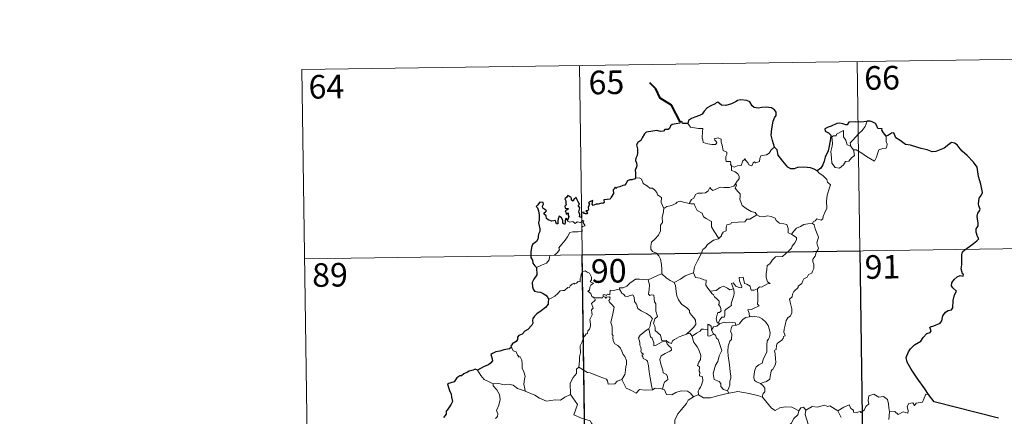
# Model space of a CAD drawing. Units: metres. Extents: x 595700 to 600197, y 4772664 to 4775698.
# Drawn here: x 595972 to 596285, y 4774853 to 4774979 of the extents above; entities that cross this region are included whole.
import ezdxf
from ezdxf.enums import TextEntityAlignment as Align

# ---------------------------------------------------------------- set-up
doc = ezdxf.new("R2010")
doc.units = ezdxf.units.M
doc.header["$MEASUREMENT"] = 0
doc.layers.add('Nivel 63', color=7, linetype='Continuous', lineweight=0)
doc.styles.add('Style-arial', font='arial.shx', dxfattribs={"bigfont": 'arialbig.shx'})

msp = doc.modelspace()

# ---------------------------------------------------------------- linework, layer by layer
at = {"layer": 'Nivel 63', "color": 7, "linetype": 'Continuous', "lineweight": 0}
for p, q in [((596061.97, 4774963.27), (596326.79, 4774967.09)), ((596238.52, 4774965.81), (596241.99, 4774724.91)), ((596061.97, 4774963.27), (596065.44, 4774722.36)), ((596150.24, 4774964.54), (596153.72, 4774723.63)), ((596236.58, 4774938.73), (596237.33, 4774937.77)), ((596062.84, 4774903.04), (596415.93, 4774908.13)), ((596194.5, 4774882.71), (596194.76, 4774882.37)), ((596197.3, 4774861.12), (596197.73, 4774860.37))]:
    msp.add_line(p, q, dxfattribs=at)
at = {"layer": 'Nivel 63', "color": 7, "linetype": 'Continuous', "lineweight": 40, "flags": 128}
msp.add_lwpolyline([(596182.3, 4774946.65), (596179.57, 4774951.92), (596175.95, 4774954.17), (596174.54, 4774957.09), (596172.61, 4774959.06)], dxfattribs=at)
at = {"layer": 'Nivel 63', "color": 7, "linetype": 'Continuous', "lineweight": 30, "flags": 128}
for points in [[(596212.24, 4774938.57), (596211.64, 4774940.66), (596211.24, 4774942.43), (596211.43, 4774944.38), (596211.79, 4774946.81), (596212.24, 4774947.92), (596212.76, 4774948.66), (596212.77, 4774949.7), (596212.25, 4774950.49), (596211.32, 4774951.08), (596209.61, 4774951.31), (596208.24, 4774951.2), (596207.03, 4774951.01), (596205.82, 4774951.17), (596205.14, 4774951.76), (596204.43, 4774952.97), (596203.48, 4774953.44), (596201.44, 4774953.63), (596200.53, 4774953.39), (596200.11, 4774953.1), (596198.62, 4774952.33), (596196.83, 4774951.77), (596195.38, 4774951.9), (596194.22, 4774952.88), (596193.77, 4774952.69), (596193.39, 4774952.33), (596192.05, 4774951.71), (596190.87, 4774951.13), (596189.86, 4774950), (596189.3, 4774949.06), (596188.47, 4774948.64), (596186.96, 4774948.13), (596185.88, 4774947.66), (596184.95, 4774947), (596184.66, 4774946.07)], [(596184.66, 4774946.07), (596182.99, 4774946.07), (596182.8, 4774946.7), (596182.3, 4774946.65), (596182.12, 4774946.16), (596180.96, 4774945.95), (596179.69, 4774945.78), (596179.18, 4774945.31), (596178.89, 4774944.48), (596178.47, 4774944.21), (596177.39, 4774944.2), (596177.01, 4774943.65), (596175.97, 4774943.56), (596174.82, 4774943.85), (596172.98, 4774943.51), (596171.44, 4774943.29), (596170.97, 4774942.79), (596170.22, 4774941.57), (596169.82, 4774940.71), (596168.86, 4774940.07), (596168.41, 4774939.32), (596168.73, 4774938.02), (596168.71, 4774936.71), (596168.58, 4774935.88), (596168.13, 4774935.05), (596168.04, 4774934.34), (596168.38, 4774933.56), (596168.5, 4774932.65), (596168.31, 4774932.05), (596168.01, 4774931.23), (596168.03, 4774930.3), (596168.09, 4774928.75)], [(596241.74, 4774946.79), (596241.55, 4774946.77), (596239.67, 4774946.57), (596238.1, 4774946.65), (596235.91, 4774946.49), (596235.31, 4774945.7), (596234.93, 4774945.64), (596234.01, 4774945.99), (596233.06, 4774946.21), (596232.05, 4774946.09), (596230.25, 4774945.3), (596229.32, 4774944.96), (596228.22, 4774944.37), (596228.39, 4774943.63), (596229.42, 4774943.13), (596230.12, 4774942.39), (596230.04, 4774941.23), (596229.65, 4774938.91), (596229.27, 4774937.44), (596228.4, 4774935.42), (596228, 4774934.16), (596227.64, 4774932.9), (596227.02, 4774931.94), (596225.87, 4774931.09)], [(596247.77, 4774942.03), (596246.94, 4774943.15), (596246.35, 4774943.97), (596246.46, 4774944.4), (596245.07, 4774944.56), (596244.8, 4774945.35), (596244.32, 4774946.07), (596243.26, 4774946.6), (596242.64, 4774946.85), (596241.74, 4774946.79)], [(596261.19, 4774859.87), (596260.09, 4774861.67), (596257.58, 4774865.12), (596255.72, 4774867.93), (596254.48, 4774870.22), (596254.13, 4774871.63), (596254.91, 4774873.51), (596255.48, 4774874.44), (596256.79, 4774875.71), (596258.74, 4774876.82), (596259.5, 4774878.09), (596260.64, 4774879.27), (596261.74, 4774879.67), (596262.08, 4774880.11), (596261.59, 4774881.23), (596261.86, 4774881.39), (596262.88, 4774881.76), (596264.95, 4774882.64), (596265.46, 4774883.34), (596265.73, 4774884.93), (596266.59, 4774886.12), (596267.47, 4774886.63), (596268.56, 4774886.83), (596269, 4774887.5), (596269.02, 4774889.79), (596269.53, 4774891.59), (596270.1, 4774892.77), (596268.97, 4774893.87), (596268.49, 4774894.46), (596268.6, 4774895.45), (596269.36, 4774896.51), (596270.34, 4774897.34), (596271.28, 4774897.71), (596272.2, 4774897.5), (596272.35, 4774898.14), (596271.98, 4774898.29), (596271.65, 4774899.84), (596271.77, 4774901.19), (596271.82, 4774902.81), (596271.79, 4774904.31), (596272.01, 4774905.23), (596272.8, 4774905.92), (596274.24, 4774907.01), (596275.57, 4774907.91), (596276.58, 4774908.79), (596277.19, 4774909.4), (596276.8, 4774910.18), (596276.42, 4774911.53), (596276.39, 4774912.55), (596276.64, 4774913.04), (596276.99, 4774913.51), (596276.98, 4774914.54), (596276.79, 4774915.64), (596276.65, 4774916.65), (596276.94, 4774917.58), (596277.47, 4774918.29), (596277.67, 4774918.9), (596277.26, 4774919.87), (596277.11, 4774920.56), (596277.35, 4774922.39), (596277.93, 4774923.25), (596278.38, 4774924.17), (596277.83, 4774926.81), (596277.09, 4774929.24), (596276.69, 4774932.24), (596275.56, 4774933.82), (596273.54, 4774935.87), (596271.88, 4774937.33), (596271.31, 4774938.02), (596270.32, 4774939.33), (596269.49, 4774939.8), (596268.58, 4774940.04), (596267.64, 4774939.37), (596266.24, 4774938.29), (596265.15, 4774937.78), (596263.55, 4774937.2), (596262.39, 4774937.05), (596260.78, 4774937.74), (596258.92, 4774938.18), (596257.82, 4774938.49), (596255.49, 4774939.22), (596253.94, 4774939.47), (596252.16, 4774940.67), (596250.81, 4774941.58), (596250.39, 4774942.58), (596250.15, 4774943.17), (596249.48, 4774943), (596248.52, 4774942.41), (596247.77, 4774942.03)], [(596225.87, 4774931.09), (596224.88, 4774931.55), (596223.67, 4774932.03), (596221.56, 4774932.2), (596219.6, 4774932.12), (596218.5, 4774931.73), (596217.5, 4774931.68), (596216.48, 4774932.22), (596214.96, 4774934.09), (596213.4, 4774936.03), (596213.09, 4774937.72), (596212.24, 4774938.57)], [(596168.09, 4774928.75), (596168.02, 4774928.52), (596166.92, 4774928.17), (596166.27, 4774928.14), (596165.54, 4774927.88), (596165.16, 4774927.13), (596164.71, 4774926.44), (596164.06, 4774926.39), (596163.11, 4774925.97), (596162.14, 4774925.75), (596161.82, 4774925.4), (596161.64, 4774925.9), (596161.3, 4774925.26), (596160.97, 4774924.97), (596161.08, 4774923.83), (596160.36, 4774922.72), (596160.06, 4774922.05), (596159.04, 4774921.92), (596158, 4774921.85), (596158.08, 4774920.94), (596157.74, 4774920.65), (596157.35, 4774920.81), (596156.21, 4774920.4), (596155.56, 4774920.43), (596154.67, 4774920.03), (596154.33, 4774920.48), (596154.49, 4774921.62), (596153.79, 4774921.25), (596153.16, 4774920.84), (596153.46, 4774920.56), (596153.06, 4774919.43), (596153.12, 4774918.75), (596152.9, 4774918.32), (596152.26, 4774918.31), (596152.82, 4774917.72), (596152.56, 4774917.35), (596152.09, 4774917.4), (596151.63, 4774917.43), (596151.8, 4774917.87), (596150.94, 4774917.75), (596150.95, 4774917.11), (596150.94, 4774916.23), (596150.32, 4774916.41), (596150.37, 4774917.12), (596150.08, 4774918.01), (596150.42, 4774919.23), (596149.9, 4774920.04), (596150.22, 4774920.47), (596149.82, 4774921.2), (596149.5, 4774921.83), (596149.17, 4774922.51), (596148.5, 4774921.91), (596148.26, 4774921.35), (596147.72, 4774921.68), (596147.75, 4774922.2), (596147.48, 4774922.69), (596146.54, 4774923.19), (596146.24, 4774922.67), (596145.64, 4774922.09), (596145.9, 4774921.46), (596145.92, 4774920.55), (596146.12, 4774920.29), (596145.63, 4774919.77), (596145.71, 4774919.18), (596146.17, 4774919.09), (596146.7, 4774919.02), (596146.56, 4774918.71), (596145.7, 4774918.36)], [(596146.41, 4774915.29), (596146.22, 4774915.82), (596145.89, 4774915.84), (596145.75, 4774915.24), (596145.75, 4774914.44), (596145.47, 4774914.01), (596145, 4774914.36), (596144.97, 4774915.37), (596144.56, 4774916.09), (596143.79, 4774916.6), (596143.47, 4774915.79), (596143.35, 4774915.07), (596143.41, 4774914.21), (596142.93, 4774914.19), (596142.8, 4774914.8), (596142.69, 4774915.28), (596141.44, 4774915.04), (596140.27, 4774915.47), (596139.82, 4774915.92), (596139.69, 4774916.74), (596139.06, 4774917.27), (596139.04, 4774917.72), (596139.44, 4774918), (596139.8, 4774918.31), (596139.3, 4774918.75), (596138.58, 4774919.15), (596138.56, 4774919.76), (596138.81, 4774920.49), (596138.76, 4774921.02), (596137.66, 4774921.07), (596136.91, 4774920.09), (596136.52, 4774919.72), (596136.9, 4774919.23), (596137.29, 4774918.29), (596137.47, 4774916.91), (596137.43, 4774915.43), (596137.2, 4774914.52), (596137.7, 4774912.64), (596137.71, 4774911.74), (596137.28, 4774910.87), (596137.01, 4774909.34), (596136.58, 4774908.61), (596135.36, 4774907.63), (596135.01, 4774906.62), (596134.82, 4774905.27), (596134.84, 4774903.44), (596135.29, 4774902.64), (596135.41, 4774901.66), (596136.09, 4774900.81), (596136.56, 4774900.29)], [(596145.7, 4774918.36), (596145.95, 4774917.87), (596146.01, 4774917.28), (596146.63, 4774917.64), (596146.63, 4774916.81), (596146.83, 4774916.47), (596146.41, 4774915.29)], [(596136.56, 4774900.29), (596136.69, 4774898), (596135.75, 4774896.57), (596135.27, 4774895.54), (596135.34, 4774894.17), (596135.54, 4774893.43), (596136, 4774892.81), (596136.88, 4774892.57), (596137.87, 4774892.43), (596138.73, 4774892.02), (596139.53, 4774891.47), (596140.17, 4774890.72), (596140.42, 4774890.2)], [(596140.42, 4774890.2), (596140.35, 4774889.21), (596140.31, 4774888.61), (596139.46, 4774887.56), (596138.04, 4774886.56), (596136.72, 4774885.58), (596135.94, 4774884.82), (596135.47, 4774884.05), (596135.35, 4774883.46), (596135.47, 4774882.58), (596135.14, 4774881.93), (596133.8, 4774880.56), (596132.89, 4774880.02), (596132.04, 4774879.11), (596130.99, 4774878.63), (596130.54, 4774878.1), (596130.6, 4774877.39), (596130.17, 4774876.81), (596128.92, 4774876.04), (596128.86, 4774875.68), (596128.41, 4774875.37), (596128.62, 4774874.95)], [(596128.62, 4774874.95), (596128.06, 4774874.48), (596126.25, 4774874.11), (596124.9, 4774873.73), (596123.65, 4774873.49), (596122.62, 4774872.92), (596122.13, 4774872.63), (596122.43, 4774871.64), (596122.6, 4774870.61), (596121.93, 4774869.9), (596121.31, 4774869.31), (596120.02, 4774868.8), (596118.79, 4774868.13), (596117.82, 4774867.64)], [(596117.82, 4774867.64), (596117.09, 4774867.93), (596116.44, 4774867.6), (596115.17, 4774867.37), (596114.66, 4774866.96), (596113.54, 4774866.5), (596112.8, 4774865.88), (596112.2, 4774865.85), (596111.33, 4774865.2), (596110.42, 4774863.94), (596109.41, 4774863.65), (596108.28, 4774863.3), (596108.59, 4774862.09), (596109.02, 4774860.82), (596109.44, 4774860.17), (596109.61, 4774859.1), (596109.9, 4774857.64), (596109.52, 4774856.8), (596108.44, 4774855.27), (596107.93, 4774854.56), (596107.9, 4774853.67), (596107.07, 4774852.61)], [(596283.52, 4774852.41), (596262.98, 4774857.55), (596261.19, 4774859.87)]]:
    msp.add_lwpolyline(points, dxfattribs=at)
at = {"layer": 'Nivel 63', "color": 7, "linetype": 'Continuous', "lineweight": 0, "flags": 128}
for points in [[(596236.58, 4774938.73), (596236.29, 4774939.91), (596237.13, 4774940.79), (596238.99, 4774942.85), (596240.08, 4774943.92), (596241.12, 4774945.15), (596241.74, 4774946.79)], [(596184.66, 4774946.07), (596185.54, 4774944.9), (596188.13, 4774944.56), (596189.48, 4774944.56), (596189.35, 4774943.4), (596189.3, 4774941.51), (596189.49, 4774940.9), (596189.61, 4774940.1), (596191.02, 4774939.67), (596192.39, 4774939.4), (596193.46, 4774939.37), (596193.94, 4774939.9), (596193.79, 4774940.31), (596193.27, 4774940.77), (596193.12, 4774941.19), (596194.34, 4774941.53), (596195.31, 4774941.07), (596195.29, 4774940.19), (596195.6, 4774939.18), (596195.96, 4774937.52), (596197.16, 4774936.94), (596197.08, 4774936.29), (596196.83, 4774935.55), (596196.76, 4774934.7), (596196.88, 4774934.05), (596198.28, 4774934.06), (596198.4, 4774933.53), (596198.3, 4774933.16), (596198.62, 4774932.59)], [(596237.33, 4774937.77), (596237.74, 4774935.9), (596236.79, 4774935.16), (596235.91, 4774934.16), (596234.81, 4774934.04), (596234.21, 4774932.9), (596232.94, 4774931.89), (596231.5, 4774932.1), (596230.53, 4774933.51), (596230.43, 4774935.16), (596230.17, 4774937.23), (596230.59, 4774938.85), (596230.75, 4774939.86), (596230.46, 4774941.83), (596231.02, 4774942.14), (596231.87, 4774942.13), (596231.94, 4774942.72), (596234.16, 4774943.87), (596234.24, 4774941.85), (596234.92, 4774940.84), (596235.38, 4774939.34)], [(596247.77, 4774942.03), (596247.79, 4774941.38), (596247.74, 4774940.32), (596248.1, 4774939.48), (596247.92, 4774938.89), (596247.73, 4774938.24), (596246.74, 4774938.12), (596245.4, 4774937.69), (596245.05, 4774936.43), (596244.65, 4774935.44), (596244.01, 4774934.14)], [(596212.24, 4774938.57), (596211.31, 4774937.8), (596210.57, 4774936.71), (596209.68, 4774936.16), (596207.87, 4774935.86), (596207.56, 4774934.94), (596207.54, 4774934.06), (596206.17, 4774933.55), (596205.9, 4774933.9), (596205.44, 4774933.59), (596205.03, 4774932.64), (596204.08, 4774932.9), (596203.89, 4774933.45), (596203.14, 4774934.3), (596202.79, 4774934.83), (596202.64, 4774934.57), (596202.15, 4774934.19), (596201.64, 4774932.7), (596200.49, 4774932.68), (596199.43, 4774932.24), (596198.74, 4774932.65), (596198.62, 4774932.59)], [(596235.38, 4774939.34), (596236.48, 4774938.87), (596236.58, 4774938.73)], [(596244.01, 4774934.14), (596241.53, 4774935.65), (596240.06, 4774936.61), (596238.26, 4774937.68), (596237.33, 4774937.77)], [(596198.62, 4774932.59), (596198.57, 4774931.16), (596199.78, 4774930.76), (596200.58, 4774930.12), (596201.04, 4774929.36), (596201.01, 4774928.5), (596200.43, 4774927.79), (596199.9, 4774926.94)], [(596225.87, 4774931.09), (596226.5, 4774930.31), (596227.59, 4774929.58), (596228.93, 4774928.3), (596229.1, 4774927.43), (596230.11, 4774926.54), (596229.72, 4774925.62), (596229.04, 4774923.3), (596228.82, 4774921.44), (596228.92, 4774919.17), (596228.26, 4774917.75), (596227.72, 4774916.49), (596227.61, 4774915.83), (596227.07, 4774915.38), (596225.74, 4774915.81), (596225.16, 4774915.16), (596224.54, 4774914.84), (596224.38, 4774914.31)], [(596168.09, 4774928.75), (596169.26, 4774928.8), (596169.86, 4774928.49), (596170.31, 4774927.71), (596170.52, 4774927.02), (596171.89, 4774926.17), (596172.63, 4774925.5), (596173.49, 4774925.58), (596174.32, 4774924.81), (596174.9, 4774924.19), (596175.1, 4774923.39), (596176.34, 4774922.6), (596176.25, 4774920.92), (596177.03, 4774919.04)], [(596185.1, 4774920.67), (596185.92, 4774921.89), (596186.65, 4774922.31), (596187.16, 4774923.47), (596187.93, 4774923.93), (596189.31, 4774923.99), (596190.35, 4774924.05), (596191.14, 4774924.72), (596191.67, 4774925.74), (596192.08, 4774925.18), (596192.67, 4774924.82), (596194.1, 4774925.42), (596195, 4774925.82), (596196.17, 4774925.72), (596197.8, 4774925.79), (596199.38, 4774926.21), (596199.9, 4774926.94)], [(596199.9, 4774926.94), (596200.17, 4774926.53), (596199.72, 4774925.52), (596200.57, 4774924.51), (596201.36, 4774923.74), (596201.31, 4774922.78), (596201.23, 4774922.08), (596201.63, 4774920.84), (596201.98, 4774919.97), (596203.25, 4774919.05), (596204.8, 4774918.16), (596206.16, 4774917.78), (596206.66, 4774917.04)], [(596177.03, 4774919.04), (596177.99, 4774919.68), (596179.11, 4774919.93), (596180.01, 4774920.28), (596180.9, 4774920.69), (596181.29, 4774921.09), (596182.33, 4774921.42), (596183.32, 4774921.11), (596184.66, 4774920.75), (596185.1, 4774920.67)], [(596177.03, 4774919.04), (596176.88, 4774917.49), (596176.51, 4774916.3), (596176.62, 4774914.65), (596176.05, 4774913.78), (596175.99, 4774911.93), (596175.4, 4774910.56), (596174.26, 4774909.31), (596173.2, 4774908.36), (596172.92, 4774907.07), (596172.98, 4774906.12), (596173.48, 4774905.42), (596174.7, 4774904.83), (596175.5, 4774903.96), (596175.99, 4774902.91), (596176.36, 4774901.23), (596176.48, 4774899.7), (596176.47, 4774898.29)], [(596185.1, 4774920.67), (596185.68, 4774920.53), (596186.76, 4774920.5), (596187.07, 4774919.7), (596187.64, 4774918.46), (596189.3, 4774917.63), (596189.67, 4774916.45), (596190.5, 4774915.92), (596192.27, 4774914.98), (596192.22, 4774913.97), (596192.19, 4774913.24), (596193.01, 4774911.95), (596194.56, 4774909.57)], [(596136.56, 4774900.29), (596138.15, 4774901), (596139.78, 4774901.73), (596140.65, 4774902.71), (596140.73, 4774903.74), (596140.99, 4774904.09), (596142.36, 4774904.27), (596143.16, 4774904.94), (596143.87, 4774905.87), (596143.73, 4774906.6), (596144.66, 4774907.75), (596145.7, 4774909.01), (596146.48, 4774910.06), (596147.24, 4774911.39), (596148.11, 4774911.62), (596149.77, 4774911.69), (596151.07, 4774911.75), (596151.09, 4774912.08), (596151.06, 4774912.8), (596151.27, 4774913.3), (596152.12, 4774913.59), (596151.78, 4774914.03), (596151.45, 4774914.64), (596151.65, 4774915.12), (596151.31, 4774915.26), (596150.87, 4774914.85), (596150.55, 4774914.56), (596149.57, 4774914.81), (596148.85, 4774914.31), (596148.2, 4774914.95), (596147.25, 4774914.75), (596146.49, 4774914.99), (596146.41, 4774915.29)], [(596206.66, 4774917.04), (596204.44, 4774915.69), (596203.44, 4774915.66), (596202.84, 4774914.85), (596198.63, 4774914.56), (596198.36, 4774914.15), (596197.14, 4774913.82), (596196.89, 4774913.04), (596196.86, 4774912.01), (596195.95, 4774911.55), (596195.44, 4774910.74), (596195.37, 4774910.33), (596194.56, 4774909.57)], [(596206.66, 4774917.04), (596206.68, 4774917), (596207.56, 4774916.56), (596208.81, 4774916.39), (596210, 4774916.71), (596211.16, 4774916.55), (596212.52, 4774916.01), (596212.82, 4774915.27), (596213.88, 4774914.43), (596215.25, 4774914.19), (596216.14, 4774913.99), (596216.62, 4774912.66), (596216.65, 4774911.37), (596217.69, 4774910.86)], [(596224.38, 4774914.31), (596224.82, 4774913.82), (596225.14, 4774912.55), (596226.2, 4774909.93), (596225.77, 4774908.19), (596225.96, 4774907.3), (596226.22, 4774906.48), (596226.08, 4774905.87), (596225.54, 4774905.12), (596225.2, 4774903.89), (596224.43, 4774902.92), (596224.44, 4774902.15), (596224.78, 4774901.38), (596224.74, 4774900.03), (596224.3, 4774899.1), (596224.09, 4774898.55), (596223.04, 4774898.08), (596222.62, 4774897.21), (596221.56, 4774896.71), (596221.29, 4774896.02), (596220.98, 4774895.16), (596219.74, 4774894.38), (596219.74, 4774893.96), (596218.45, 4774892.7), (596218.01, 4774891.81), (596217.84, 4774891), (596217, 4774890.25), (596217.24, 4774889.29), (596217.8, 4774887.18), (596217.78, 4774885.86), (596217.32, 4774884.93), (596216.48, 4774884.28), (596216.01, 4774883.45), (596215.67, 4774881.96), (596215.32, 4774880.71), (596215.26, 4774879.76), (596215.49, 4774879.16), (596215.68, 4774878.55), (596215.13, 4774878.37), (596215.01, 4774877.73), (596214.49, 4774877.07), (596213.66, 4774876.57), (596213.08, 4774876.13), (596212.89, 4774875.52), (596212.8, 4774874.19), (596212.33, 4774874.04), (596212.25, 4774873.8), (596212.45, 4774872.85), (596212.57, 4774871.29), (596212.68, 4774870.18), (596212.47, 4774869.22)], [(596217.69, 4774910.86), (596218.42, 4774911.89), (596219.26, 4774912.81), (596220.52, 4774913.3), (596221.57, 4774913.96), (596222.83, 4774914.16), (596224.38, 4774914.31)], [(596194.56, 4774909.57), (596194.46, 4774909.47), (596192.88, 4774908.98), (596190.94, 4774907.57), (596190.36, 4774906.7), (596189.44, 4774906.07), (596188.92, 4774904.67), (596187.8, 4774902.4), (596186.88, 4774900.47), (596186.46, 4774898.65), (596186.49, 4774898.59)], [(596217.69, 4774910.86), (596218.7, 4774910.21), (596219.24, 4774909.81), (596219.26, 4774909.06), (596218.73, 4774908.19), (596217.92, 4774907.09), (596217.62, 4774906.44), (596216.66, 4774905.47), (596214.84, 4774903.79), (596212.57, 4774903.66), (596211.58, 4774902.72), (596210.83, 4774901.51), (596209.93, 4774900.89), (596209.78, 4774899.63), (596209.65, 4774898.33), (596209.58, 4774897.16), (596210.06, 4774895.77), (596210.84, 4774895.16), (596210, 4774895.14), (596208.09, 4774894.07), (596207.49, 4774894.13), (596206.84, 4774893.48)], [(596155.16, 4774890.72), (596155.09, 4774890.72), (596154.7, 4774890.62), (596154.54, 4774890.97), (596154.16, 4774891.12), (596153.88, 4774891.99), (596152.97, 4774892.76), (596153.47, 4774893.06), (596153.55, 4774894), (596153.88, 4774894.71), (596154.76, 4774895.36), (596153.71, 4774895.76), (596154.05, 4774896.36), (596154.14, 4774897.19), (596153.47, 4774898.47), (596152.71, 4774898.81), (596152.07, 4774899.19), (596151.1, 4774898.85), (596150.82, 4774898.22), (596150.74, 4774897.26), (596150.52, 4774896.75), (596150.49, 4774895.79), (596149.9, 4774895.87), (596149.32, 4774895.37), (596148.62, 4774895.04), (596148.62, 4774895.36), (596147.93, 4774895.03), (596147.28, 4774894.52), (596146.95, 4774893.79), (596146.59, 4774893.9), (596145.52, 4774892.98), (596145, 4774892.94), (596144.12, 4774892.88), (596143.35, 4774891.98), (596142.39, 4774891.2), (596141.24, 4774890.53), (596140.42, 4774890.2)], [(596162.96, 4774893.45), (596162.97, 4774893.86), (596164.12, 4774893.88), (596165.28, 4774894.39), (596166.23, 4774895.33), (596167.31, 4774896.09), (596168.09, 4774896.62), (596169.34, 4774896.64), (596172.13, 4774896.34), (596172.13, 4774896.36)], [(596172.13, 4774896.34), (596172.13, 4774896.36), (596173.25, 4774896.91), (596175.31, 4774897.84), (596176.47, 4774898.29)], [(596184.28, 4774879.14), (596181.96, 4774878.23), (596180.45, 4774877.43), (596179.79, 4774876.98), (596179.55, 4774876.1), (596178.6, 4774876.45), (596177.78, 4774877.03), (596176.44, 4774877.01), (596176.04, 4774878.78), (596174.37, 4774880.22), (596174.34, 4774880.97), (596174.18, 4774881.6), (596173.78, 4774882.48), (596174.26, 4774884.01), (596175.04, 4774884.71), (596174.49, 4774886.46), (596174.51, 4774888.72), (596174.13, 4774889.36), (596173.94, 4774891.52), (596173.1, 4774891.65), (596172.59, 4774891.36), (596172.19, 4774891.79), (596172.45, 4774893.27), (596172.48, 4774894.8), (596172.13, 4774896.36)], [(596176.47, 4774898.29), (596177.84, 4774896.99), (596179.08, 4774896.13), (596180.4, 4774895.55)], [(596186.49, 4774898.59), (596185.24, 4774898.13), (596183.85, 4774897.67), (596182.42, 4774896.56), (596180.4, 4774895.55)], [(596186.49, 4774898.59), (596187.12, 4774897.11), (596188.6, 4774896.95), (596189.85, 4774896.35), (596190.5, 4774896.32), (596190.48, 4774894.73), (596191.05, 4774893.72), (596191.81, 4774892.81)], [(596206.84, 4774893.48), (596206.31, 4774893.35), (596205.76, 4774893.04), (596204.83, 4774893.13), (596204.67, 4774893.74), (596204.57, 4774894.32), (596203.42, 4774895.02), (596202.74, 4774895.16), (596202.32, 4774897.18), (596201.03, 4774897.15), (596201.17, 4774896.08), (596201.92, 4774894.17), (596201.72, 4774893.79), (596200.68, 4774894.03), (596200.02, 4774894.39), (596199.12, 4774895.44), (596198.62, 4774895.17), (596199.26, 4774893.48)], [(596162.96, 4774893.45), (596161.9, 4774893.21), (596161.03, 4774892.94), (596159.97, 4774893.04), (596159.94, 4774891.65), (596159.12, 4774891.82), (596158.9, 4774891.38), (596158.13, 4774891.69), (596157.82, 4774891.56), (596157.84, 4774891.08), (596157.84, 4774891.07)], [(596172.3, 4774880.76), (596172.72, 4774881.69), (596172.86, 4774882.85), (596173.49, 4774883.99), (596172.82, 4774884.85), (596171.54, 4774885.65), (596169.86, 4774886.54), (596168.8, 4774887.29), (596168.39, 4774888.64), (596167.79, 4774889.44), (596167.64, 4774890.91), (596167.19, 4774891.61), (596166.36, 4774891.38), (596165.54, 4774891.03), (596164.8, 4774891.15), (596164.34, 4774891.75), (596163.75, 4774892.16), (596162.96, 4774893.45)], [(596180.4, 4774895.55), (596180.84, 4774894.6), (596181.02, 4774892.7), (596181.21, 4774891.31), (596181.77, 4774889.97), (596182.82, 4774888.58), (596184.24, 4774887.53), (596185.26, 4774886.64), (596185.23, 4774885.96), (596185.91, 4774885.19), (596186.76, 4774884.19), (596187.18, 4774883.51), (596187.22, 4774882.16), (596186.46, 4774881.25), (596185.8, 4774880.5), (596184.28, 4774879.14)], [(596191.81, 4774892.81), (596193.73, 4774893.02), (596195.02, 4774893.95), (596196.06, 4774894.34), (596197.37, 4774893.75), (596198.1, 4774893.17), (596199.26, 4774893.48)], [(596199.26, 4774893.48), (596199.38, 4774893.15), (596199.49, 4774892.2), (596199.34, 4774891.44), (596199.03, 4774890.39), (596198.72, 4774889.48), (596198.46, 4774888.76), (596198.6, 4774888.19), (596197.93, 4774887.81), (596196.74, 4774886.92), (596196.48, 4774886.62), (596196.47, 4774885.19), (596196.27, 4774884.5), (596195.56, 4774884.49), (596194.85, 4774883.7), (596194.5, 4774882.71)], [(596206.84, 4774893.48), (596206.93, 4774891.4), (596206.93, 4774889.82), (596206.91, 4774888.68), (596207.4, 4774888.06), (596205.63, 4774887.29), (596204.96, 4774886.91), (596203.78, 4774886.85), (596204.2, 4774885.82), (596204.31, 4774884.65)], [(596150.08, 4774868.61), (596150.25, 4774870.59), (596150.24, 4774871.92), (596150.59, 4774873.2), (596150.53, 4774875.39), (596151.07, 4774876.64), (596151.63, 4774878.25), (596152.09, 4774878.66), (596152.35, 4774879.19), (596152.84, 4774879.26), (596152.93, 4774880.15), (596153.48, 4774880.68), (596153.8, 4774881.68), (596153.82, 4774882.33), (596153.54, 4774883.78), (596153.84, 4774884.45), (596154.25, 4774885.25), (596154.22, 4774885.99), (596154.13, 4774886.85), (596154.61, 4774887.35), (596154.14, 4774888.81), (596155.28, 4774889.93), (596155.16, 4774890.72)], [(596157.84, 4774891.07), (596157.59, 4774890.64), (596156.88, 4774890.69), (596155.52, 4774890.68), (596155.16, 4774890.72)], [(596157.84, 4774891.07), (596158.43, 4774890.9), (596158.64, 4774890.57), (596158.89, 4774890.82), (596159.79, 4774891), (596160.05, 4774890.65), (596159.88, 4774890.22), (596159.62, 4774889.81), (596159.76, 4774889.29), (596160.6, 4774888.49), (596161.28, 4774887.67), (596160.91, 4774885.58), (596160.22, 4774882.81), (596160.44, 4774882.21), (596160.61, 4774881.42), (596160.71, 4774879.01), (596160.99, 4774878.6), (596160.85, 4774878.16), (596160.99, 4774877), (596161.48, 4774876.04), (596162.43, 4774875.44), (596163.29, 4774874.67), (596163.71, 4774873.64), (596164.12, 4774872.6), (596164.71, 4774871.99), (596165.18, 4774870.76), (596165.18, 4774869.4), (596164.95, 4774868.81), (596164.76, 4774866.7), (596164.66, 4774866.22), (596163.73, 4774864.66)], [(596191.81, 4774892.81), (596192.31, 4774892), (596192.87, 4774891.64), (596193.18, 4774890.95), (596194.06, 4774890.24), (596194.7, 4774889.57), (596194.62, 4774888.76), (596194.5, 4774888.48), (596195.09, 4774887.73), (596195.3, 4774886.57), (596194.75, 4774885.97), (596194.22, 4774885.94), (596193.88, 4774884.88), (596193.69, 4774884.08), (596194.02, 4774882.7), (596194.5, 4774882.71)], [(596204.31, 4774884.65), (596203.1, 4774884.39), (596202.25, 4774883.86), (596201.42, 4774882.91), (596201.09, 4774882.37), (596200.18, 4774881.95), (596199.93, 4774881.92)], [(596204.31, 4774884.65), (596204.69, 4774884.84), (596205.14, 4774884.56), (596206.02, 4774884.75), (596207.38, 4774884.52), (596208.38, 4774883.96), (596209.5, 4774882.91), (596210.25, 4774881.89), (596210.72, 4774880.44), (596210.9, 4774879.44), (596210.68, 4774878.19), (596210.37, 4774877.47), (596209.96, 4774876.96), (596209.86, 4774875.57), (596209.78, 4774874.83), (596209.79, 4774873.46), (596209.2, 4774872.14), (596208.76, 4774871.32), (596208.33, 4774869.91), (596207.3, 4774869.37), (596206.43, 4774868.73), (596205.97, 4774867.69), (596205.75, 4774866.5), (596205.67, 4774865.34), (596205.95, 4774864.41), (596206.58, 4774863.92), (596207.86, 4774863.38)], [(596172.3, 4774880.76), (596171.27, 4774880.16), (596170.38, 4774879.39), (596169.56, 4774878.79), (596169.08, 4774877.95), (596169.45, 4774876.45), (596169.44, 4774875.62), (596169.73, 4774874.95), (596169.88, 4774874.14), (596169.77, 4774873.65), (596170.01, 4774873.11), (596170.47, 4774872.85), (596170.53, 4774872.62), (596170.15, 4774872.47), (596170.16, 4774872.17), (596170.38, 4774872.02), (596170.54, 4774871.35), (596171.54, 4774870.88), (596171.94, 4774870.56), (596172.25, 4774869.01), (596172.46, 4774867.13), (596172.73, 4774865.17), (596173.13, 4774862.76), (596173.5, 4774861.43)], [(596176.67, 4774861.6), (596176.96, 4774863), (596177.29, 4774863.82), (596178.38, 4774864.68), (596178.24, 4774865.57), (596177.96, 4774866.31), (596176.88, 4774866.84), (596176.73, 4774867.65), (596176.16, 4774869.52), (596175.79, 4774871.08), (596176.21, 4774872.21), (596177.47, 4774872.95), (596179.01, 4774873.66), (596179.49, 4774873.97), (596179.39, 4774874.75), (596178.64, 4774875.39), (596178.09, 4774876.02), (596177.78, 4774876.79), (596176.53, 4774876.62), (596175.34, 4774876), (596174.41, 4774875.45), (596173.87, 4774875.4), (596173.88, 4774876.39), (596173.35, 4774877.8), (596172.87, 4774878.21), (596172.48, 4774879.82), (596172.29, 4774880.76), (596172.3, 4774880.76)], [(596191.02, 4774880.52), (596189.69, 4774880.72), (596189.05, 4774880.68), (596188.64, 4774880.1), (596187.43, 4774879.38), (596186.09, 4774878.46)], [(596192.21, 4774880.34), (596192.16, 4774881.62), (596191.4, 4774882.2), (596191.04, 4774882.27), (596191.02, 4774880.52)], [(596194.76, 4774882.37), (596193.88, 4774881.69), (596192.87, 4774881.39), (596192.21, 4774880.34)], [(596194.76, 4774882.37), (596196.21, 4774882.96), (596196.93, 4774882.67), (596198.02, 4774882.9), (596199.76, 4774882.69), (596199.93, 4774881.92)], [(596199.93, 4774881.92), (596198.8, 4774881.78), (596198.61, 4774881.23), (596198.3, 4774879.92), (596198.72, 4774879.25), (596198.62, 4774877.44), (596198.1, 4774876.88), (596197.57, 4774875.29), (596197.43, 4774873.67), (596197.51, 4774872.21), (596197.99, 4774869.32), (596198.22, 4774867.1), (596198.36, 4774865.69), (596198.41, 4774865.13), (596198.07, 4774864.2), (596198.09, 4774862.93), (596197.79, 4774862.06), (596197.3, 4774861.12)], [(596184.28, 4774879.14), (596185.34, 4774879.41), (596186.09, 4774878.46)], [(596186.09, 4774878.46), (596186.5, 4774876.69), (596187.13, 4774875.79), (596187.72, 4774875.04), (596188.24, 4774874.07), (596188.86, 4774872.28), (596188.72, 4774871.04), (596188.18, 4774870.16), (596187.83, 4774869.13), (596188.4, 4774868.66), (596188.34, 4774867.36), (596188.56, 4774866.97), (596188.39, 4774865.84), (596189.35, 4774865.5), (596189.43, 4774864.23), (596189.08, 4774863.03), (596188.79, 4774862.22), (596188.32, 4774861.6), (596188.04, 4774860.94), (596188.13, 4774859.75)], [(596191.02, 4774880.52), (596191.02, 4774880.46), (596191.07, 4774878.54), (596191.56, 4774878.46), (596192.21, 4774878.79), (596192.96, 4774879.12)], [(596192.21, 4774880.34), (596192.91, 4774879.16), (596192.96, 4774879.12)], [(596192.96, 4774879.12), (596193.49, 4774878.77), (596193.82, 4774877.8), (596194.38, 4774877.38), (596195.24, 4774874.84), (596195.48, 4774873.85), (596194.66, 4774872.22), (596194.21, 4774870.4), (596193.54, 4774869.27), (596192.8, 4774866.62), (596193.1, 4774864.63), (596194.72, 4774864.03), (596195.15, 4774863.41), (596195.23, 4774862.49), (596196.05, 4774861.45), (596197.3, 4774861.12)], [(596128.62, 4774874.95), (596129.16, 4774873.75), (596130.13, 4774873.44), (596130.53, 4774872.4), (596130.89, 4774872.19), (596130.81, 4774871.89), (596131.39, 4774871.85), (596131.94, 4774870.79), (596132.1, 4774869.51), (596132.1, 4774868.27), (596132.55, 4774867.1), (596132.97, 4774865.69), (596132.82, 4774864.8), (596132.58, 4774863.23), (596132.87, 4774861.7), (596132.98, 4774860.97)], [(596150.08, 4774868.61), (596149.37, 4774867.97), (596149.29, 4774866.64), (596148.24, 4774865.28), (596147.34, 4774863.51), (596147.43, 4774859.87)], [(596163.73, 4774864.66), (596162.29, 4774864.12), (596161.55, 4774863.32), (596159.4, 4774863.21), (596159.19, 4774864.25), (596158.84, 4774864.8), (596156.53, 4774865.66), (596153.69, 4774866.78), (596152.86, 4774866.88), (596150.08, 4774868.61)], [(596212.47, 4774869.22), (596211.58, 4774867.76), (596211.49, 4774867.87), (596211.24, 4774867.28), (596210.92, 4774865.62), (596210.77, 4774864.75), (596209.74, 4774864.05), (596208.7, 4774863.71), (596207.86, 4774863.38)], [(596122.82, 4774863.3), (596121.51, 4774863.97), (596119.94, 4774864.71), (596118.9, 4774865.93), (596117.82, 4774867.64)], [(596132.98, 4774860.97), (596132.76, 4774861.06), (596130.56, 4774861.81), (596129.23, 4774862.88), (596127.74, 4774863.19), (596126.33, 4774862.94), (596124.65, 4774863.43), (596122.81, 4774863.35), (596122.82, 4774863.3)], [(596122.82, 4774863.3), (596122.85, 4774862.67), (596123.95, 4774861.41), (596124.8, 4774859.89), (596125.1, 4774858.32), (596124.63, 4774856.55), (596123.88, 4774854.87), (596124.33, 4774853.75), (596124.2, 4774852.94), (596123.62, 4774852.27)], [(596173.5, 4774861.43), (596173.4, 4774861.36), (596171.12, 4774861.28), (596169.31, 4774861.53), (596168.25, 4774860.37), (596166.78, 4774861.13), (596165.07, 4774861.89), (596163.73, 4774864.66)], [(596176.67, 4774861.6), (596176.02, 4774861.84), (596174.3, 4774861.97), (596173.5, 4774861.43)], [(596207.86, 4774863.38), (596208.58, 4774862.81), (596209.17, 4774861.92), (596209.23, 4774860.74), (596208.69, 4774860.22), (596208.3, 4774859.06)], [(596147.43, 4774859.87), (596145.59, 4774859.02), (596144.28, 4774858.13), (596142.56, 4774858.23), (596141.19, 4774858.03), (596139.78, 4774857.84), (596137.52, 4774858.69), (596136.04, 4774859.68), (596132.98, 4774860.97)], [(596147.43, 4774859.87), (596149.6, 4774856.75), (596148.43, 4774853.4), (596150.95, 4774852.41), (596153.65, 4774851.58), (596154.06, 4774850.78), (596155.45, 4774848.83), (596155.77, 4774847.25), (596157.49, 4774846.27), (596159.3, 4774845.12), (596159.11, 4774843.37), (596157.93, 4774841.74), (596156.79, 4774840.52), (596156.45, 4774839.53), (596156.6, 4774837.19), (596156.67, 4774834.7), (596155.83, 4774834.2)], [(596186.47, 4774859.19), (596185.6, 4774860.32), (596184.62, 4774860.97), (596182.56, 4774861.06), (596180.92, 4774860.53), (596179.59, 4774859.75), (596177.92, 4774859.89), (596177.32, 4774861.35), (596176.67, 4774861.6)], [(596186.47, 4774859.19), (596184.79, 4774858.08), (596184.3, 4774857.05), (596182.57, 4774855), (596181.48, 4774853.75), (596180.61, 4774851.77), (596180.73, 4774848.73), (596181.12, 4774845.8), (596181.17, 4774843.57), (596181.12, 4774842.2), (596180.02, 4774840.87), (596179.64, 4774839.17), (596179.5, 4774836.26), (596179.45, 4774834.53), (596179.05, 4774833.86), (596179.49, 4774832.1)], [(596188.13, 4774859.75), (596188, 4774859.83), (596186.57, 4774859.26), (596186.47, 4774859.19)], [(596197.73, 4774860.37), (596194.61, 4774859.62), (596191.87, 4774858.89), (596189.64, 4774858.81), (596188.13, 4774859.75)], [(596208.3, 4774859.06), (596207.24, 4774859.46), (596204.18, 4774860.22), (596200.57, 4774860.88), (596197.8, 4774860.38), (596197.73, 4774860.37)], [(596220.04, 4774854.74), (596218.79, 4774855.3), (596217.73, 4774855.92), (596215.78, 4774856.03), (596213.91, 4774855.68), (596212.49, 4774854.84), (596211.32, 4774855.58), (596208.4, 4774859.02), (596208.3, 4774859.06)], [(596232.43, 4774854.71), (596234.27, 4774855.88), (596235.98, 4774856.59), (596236.52, 4774855.45), (596237.37, 4774854.97), (596237.39, 4774854.33), (596238.33, 4774854.15), (596239.48, 4774854.55), (596239.69, 4774854.2), (596240.73, 4774854.94), (596241.28, 4774856.06), (596242.24, 4774856.93), (596242.03, 4774858.05), (596242.21, 4774859.51), (596243.84, 4774860.03), (596245.43, 4774859.07), (596246.92, 4774859.24), (596248.14, 4774858.28), (596248.53, 4774856.93), (596248.6, 4774855.65), (596248.84, 4774854.35)], [(596261.19, 4774859.87), (596260.38, 4774860), (596259.29, 4774857.51), (596257.34, 4774857.2), (596256.72, 4774856.46), (596256.28, 4774857.25), (596254.97, 4774857), (596254.41, 4774856.14), (596254.73, 4774854.75), (596254.6, 4774854.01), (596253.13, 4774854.44), (596251.6, 4774853.53), (596250.53, 4774854.51), (596248.84, 4774854.35)], [(596222.22, 4774854.96), (596221.45, 4774855.86), (596220.59, 4774855.68), (596220.04, 4774854.74)], [(596232.43, 4774854.71), (596229.81, 4774856.35), (596229.19, 4774856.12), (596228.13, 4774856.51), (596225.81, 4774855.91), (596224.26, 4774856.05), (596222.22, 4774854.96)], [(596220.04, 4774854.74), (596219.99, 4774854.65), (596219.72, 4774853.49), (596218.37, 4774852.27), (596217.61, 4774850.66), (596215.01, 4774849.08), (596213.71, 4774848.01), (596212.64, 4774845.91), (596212.04, 4774844.23), (596211.99, 4774841.19), (596211.75, 4774838.96), (596212.06, 4774835.45)], [(596222.22, 4774854.96), (596222.05, 4774853.58), (596222.92, 4774850.45), (596224.05, 4774847.23), (596224.65, 4774846.02), (596224.28, 4774842.81), (596224.99, 4774840.82), (596224.66, 4774839.35), (596223.84, 4774837.89), (596221.98, 4774838.48), (596220.18, 4774838.41), (596219.23, 4774838.5), (596217.98, 4774837.23), (596217.55, 4774836.05), (596216.02, 4774834.13), (596214.64, 4774832.39), (596213.98, 4774831.89), (596213.16, 4774832.74), (596212.8, 4774834.23), (596212.06, 4774835.45)], [(596233.41, 4774852.55), (596232.43, 4774854.71)], [(596248.84, 4774854.35), (596248.62, 4774851.97)]]:
    msp.add_lwpolyline(points, dxfattribs=at)
at = {"layer": 'Nivel 63', "color": 7, "linetype": 'Continuous', "lineweight": 0}
msp.add_3dface([(595742.79, 4772664.21), (595699.99, 4775633.91), (600154.65, 4775698.14), (600197.43, 4772728.44)], dxfattribs=at)
at = {"layer": 'Nivel 63', "color": 7, "linetype": 'Continuous', "lineweight": 30}
msp.add_3dface([(596239.38, 4774905.59), (596240.25, 4774845.37), (596151.98, 4774844.1), (596151.12, 4774904.32)], dxfattribs=at)

# ---------------------------------------------------------------- texts
at = {"layer": 'Nivel 63', "color": 7, "linetype": 'Continuous', "lineweight": 13, "style": 'Style-arial'}
for s, p in [('65', (596158.83, 4774959.18)), ('66', (596246.45, 4774960.62)), ('64', (596069.82, 4774957.8)), ('90', (596159.56, 4774899.23)), ('91', (596246.59, 4774900.51)), ('89', (596070.96, 4774897.96))]:
    msp.add_text(s, height=7.5, rotation=0.8256, dxfattribs=at).set_placement(p, align=Align.MIDDLE_CENTER)

doc.saveas('drawing.dxf')
